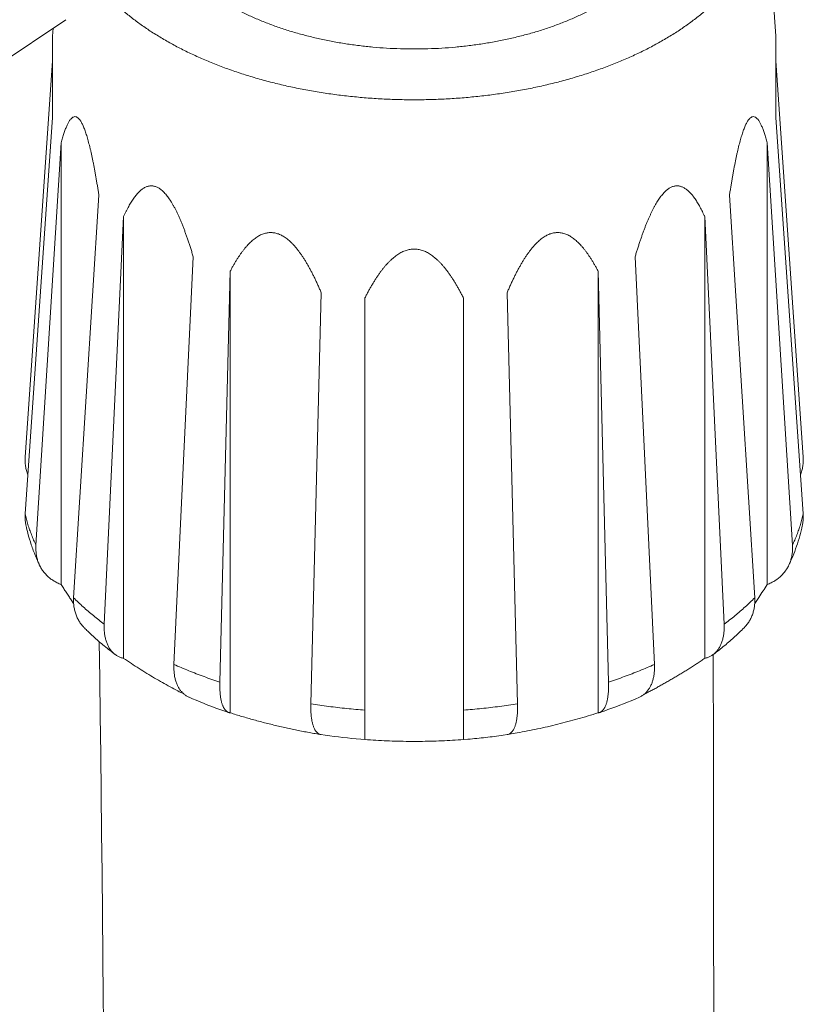
# Model space of a CAD drawing. Extents: x 0 to 217, y 0 to 280.
# Drawn here: x 110 to 112, y 114 to 118 of the extents above; entities that cross this region are included whole.
import ezdxf

# ---------------------------------------------------------------- set-up
doc = ezdxf.new("R2010")
doc.units = 0
doc.header["$LTSCALE"] = 10
doc.header["$MEASUREMENT"] = 0
doc.layers.add('CADdetails-1-FINE', color=1, linetype='CONTINUOUS')
doc.layers.add('CADdetails-11-VERYFINE', color=11, linetype='CONTINUOUS')

msp = doc.modelspace()

# ---------------------------------------------------------------- linework, layer by layer
at = {"layer": 'CADdetails-1-FINE', "linetype": 'Continuous', "lineweight": 0}
for points in [[(110.1544, 115.6042), (110.1889, 113.1431), (110.1889, 109.1357), (110.2521, 104.4409)], [(112.0528, 104.4817), (112.1129, 108.3739), (112.0972, 115.5637), (112.0972, 115.5637)]]:
    msp.add_open_spline(points, degree=3, dxfattribs=at)
at = {"layer": 'CADdetails-11-VERYFINE', "linetype": 'Continuous', "lineweight": 0}
for p, q in [((112.2954, 117.5207), (112.2634, 117.9876)), ((109.6599, 117.3117), (110.0483, 117.5728)), ((110.0064, 117.5207), (110.0082, 117.5458)), ((110.0064, 117.2631), (110.0064, 117.5207)), ((112.2954, 117.5207), (112.2954, 117.2631)), ((110.0064, 117.443), (109.92, 116.1886)), ((112.3818, 116.1886), (112.2954, 117.443)), ((109.92, 116.0086), (110.0064, 117.2631)), ((112.2954, 117.2631), (112.3818, 116.0086)), ((110.0339, 117.1833), (109.954, 115.9098)), ((110.0339, 115.7854), (110.0339, 117.1833)), ((112.2679, 115.7854), (112.2679, 117.1833)), ((112.3478, 115.9098), (112.2679, 117.1833)), ((110.0733, 115.7435), (110.1532, 117.017)), ((112.1486, 117.017), (112.2285, 115.7435)), ((110.2314, 116.9495), (110.1703, 115.6597)), ((110.2314, 115.5515), (110.2314, 116.9495)), ((112.1315, 115.6597), (112.0704, 116.9495)), ((112.0704, 115.5515), (112.0704, 116.9495)), ((110.3907, 115.5324), (110.4519, 116.8222)), ((111.8499, 116.8222), (111.9111, 115.5324)), ((110.5689, 116.777), (110.5358, 115.4764)), ((110.5689, 115.3791), (110.5689, 116.777)), ((111.766, 115.4764), (111.7329, 116.777)), ((111.7329, 115.3791), (111.7329, 116.777)), ((110.8239, 115.4076), (110.857, 116.7082)), ((111.4449, 116.7082), (111.478, 115.4076)), ((110.995, 116.6923), (110.995, 115.2943)), ((111.3068, 115.2943), (111.3068, 116.6923)), ((109.9285, 116.1317), (109.9282, 116.1324)), ((112.3735, 116.1321), (112.3734, 116.1317)), ((109.9224, 115.9727), (109.9228, 115.9708)), ((112.3773, 115.9633), (112.379, 115.9708)), ((112.379, 115.9708), (112.3795, 115.9729)), ((110.0734, 115.7254), (110.0658, 115.7364)), ((112.2415, 115.7446), (112.2285, 115.7254)), ((110.4379, 115.4288), (110.4384, 115.4286)), ((111.8634, 115.4286), (111.864, 115.4289)), ((111.4327, 115.3083), (111.4464, 115.3104)), ((111.4769, 115.3156), (111.4449, 115.3102)), ((111.4464, 115.3104), (111.4475, 115.3106)), ((111.3068, 115.2943), (111.321, 115.2955))]:
    msp.add_line(p, q, dxfattribs=at)
for points in [[(110.0824, 117.2649), (110.0799, 117.2657), (110.0774, 117.2659), (110.0749, 117.2656), (110.0724, 117.2648)], [(112.2294, 117.2648), (112.2269, 117.2656), (112.2244, 117.2659), (112.2219, 117.2657), (112.2194, 117.2649)]]:
    msp.add_lwpolyline(points, dxfattribs=at)
for points in [[(110.4384, 115.4286, 0), (110.4491, 115.4239, 0), (110.4614, 115.4188, 0), (110.4737, 115.4137, 0), (110.486, 115.4087, 0), (110.4984, 115.4038, 0), (110.5109, 115.399, 0), (110.5233, 115.3944, 0), (110.5359, 115.3899, 0), (110.5484, 115.3854, 0), (110.5641, 115.38, 0)], [(111.7377, 115.38, 0), (111.7516, 115.3848, 0), (111.764, 115.3892, 0), (111.7764, 115.3937, 0), (111.7888, 115.3982, 0), (111.8011, 115.4029, 0), (111.8133, 115.4077, 0), (111.8255, 115.4126, 0), (111.8377, 115.4176, 0), (111.8499, 115.4227, 0), (111.8634, 115.4286, 0)], [(110.8554, 115.3104, 0), (110.8697, 115.3083, 0), (110.8836, 115.3063, 0), (110.8976, 115.3045, 0), (110.9116, 115.3027, 0), (110.9256, 115.301, 0), (110.9396, 115.2995, 0), (110.9536, 115.2981, 0), (110.9676, 115.2967, 0), (110.9816, 115.2954, 0), (110.995, 115.2943, 0)]]:
    msp.add_polyline3d(points, dxfattribs=at)
for points, knots in [([(112.2637, 117.9841), (112.264, 117.9744), (112.2647, 117.9549), (112.2628, 117.9255), (112.2588, 117.8963), (112.2525, 117.8672), (112.2438, 117.8383), (112.2329, 117.8097), (112.2197, 117.7814), (112.2044, 117.7535), (112.1868, 117.726), (112.1671, 117.699), (112.1453, 117.6725), (112.1214, 117.6467), (112.0955, 117.6215), (112.0677, 117.5971), (112.038, 117.5734), (112.0065, 117.5505), (111.9732, 117.5284), (111.95, 117.5146), (111.9382, 117.5077)], [0.007806, 0.007806, 0.007806, 0.007806, 0.074529, 0.141463, 0.208599, 0.27635, 0.345104, 0.414821, 0.485872, 0.558587, 0.632839, 0.708941, 0.78716, 0.867272, 0.949526, 1.034133, 1.120773, 1.209459, 1.300541, 1.394183, 1.394183, 1.394183, 1.394183]), ([(110.5604, 117.6213), (110.571, 117.6154), (110.5924, 117.6034), (110.6257, 117.5872), (110.6603, 117.5718), (110.6963, 117.5576), (110.7335, 117.5444), (110.7719, 117.5323), (110.8114, 117.5215), (110.8518, 117.5119), (110.893, 117.5034), (110.9349, 117.4963), (110.9774, 117.4904), (111.0203, 117.4858), (111.0637, 117.4825), (111.1072, 117.4805), (111.1509, 117.4799), (111.1946, 117.4805), (111.2382, 117.4825), (111.2815, 117.4858), (111.3244, 117.4904), (111.3669, 117.4963), (111.4088, 117.5034), (111.45, 117.5119), (111.4904, 117.5215), (111.5299, 117.5323), (111.5683, 117.5444), (111.6055, 117.5576), (111.6416, 117.5718), (111.6763, 117.5872), (111.7095, 117.6036), (111.7412, 117.6209), (111.7713, 117.6392), (111.7998, 117.6584), (111.8264, 117.6784), (111.8512, 117.6992), (111.8741, 117.7207), (111.895, 117.7429), (111.9138, 117.7657), (111.9306, 117.789), (111.9453, 117.8128), (111.9577, 117.8371), (111.968, 117.8617), (111.976, 117.8866), (111.9817, 117.9117), (111.9853, 117.9369), (111.9857, 117.9538), (111.986, 117.9622)], [0, 0, 0, 0, 0.082883, 0.167365, 0.253587, 0.34194, 0.432308, 0.524072, 0.617361, 0.712272, 0.808139, 0.905068, 1.003152, 1.101683, 1.20076, 1.300469, 1.400089, 1.499707, 1.599419, 1.698496, 1.797027, 1.895108, 1.992038, 2.087905, 2.182816, 2.276105, 2.367869, 2.458235, 2.546588, 2.633042, 2.717754, 2.800176, 2.880454, 2.958778, 3.034696, 3.108398, 3.180123, 3.249531, 3.316875, 3.382468, 3.44609, 3.508078, 3.568825, 3.628237, 3.686735, 3.744773, 3.802336, 3.802336, 3.802336, 3.802336]), ([(110.153, 117.6775), (110.158, 117.6716), (110.1708, 117.6567), (110.1931, 117.6341), (110.2199, 117.6092), (110.2487, 117.5851), (110.2794, 117.5618), (110.3118, 117.5393), (110.346, 117.5177), (110.3819, 117.497), (110.4193, 117.4773), (110.4583, 117.4586), (110.4987, 117.441), (110.5404, 117.4244), (110.5834, 117.4089), (110.6276, 117.3946), (110.6729, 117.3814), (110.7191, 117.3695), (110.7663, 117.3587), (110.8142, 117.3492), (110.8628, 117.341), (110.9121, 117.3341), (110.9618, 117.3285), (111.0119, 117.3242), (111.0623, 117.3212), (111.1129, 117.3195), (111.1636, 117.3192), (111.2142, 117.3202), (111.2647, 117.3225), (111.315, 117.3262), (111.3649, 117.3312), (111.4144, 117.3374), (111.4634, 117.345), (111.5117, 117.3538), (111.5592, 117.3639), (111.6059, 117.3753), (111.6517, 117.3878), (111.6964, 117.4016), (111.74, 117.4165), (111.7824, 117.4325), (111.8235, 117.4496), (111.8631, 117.4678), (111.9014, 117.487), (111.926, 117.5008), (111.9382, 117.5077)], [0, 0, 0, 0, 0.05287, 0.134214, 0.217545, 0.303088, 0.391027, 0.480997, 0.573185, 0.667732, 0.764199, 0.862737, 0.963459, 1.065864, 1.170077, 1.276199, 1.383671, 1.492604, 1.603082, 1.714516, 1.827, 1.940612, 2.054732, 2.169451, 2.284843, 2.400275, 2.515827, 2.631577, 2.74689, 2.861844, 2.97652, 3.09029, 3.203235, 3.315443, 3.426308, 3.53591, 3.644354, 3.751059, 3.856125, 3.959661, 4.06114, 4.160466, 4.257976, 4.353804, 4.353804, 4.353804, 4.353804]), ([(110.0724, 117.2648), (110.0716, 117.2643), (110.0699, 117.2634), (110.0675, 117.2615), (110.0651, 117.2592), (110.0627, 117.2564), (110.0604, 117.2532), (110.0581, 117.2495), (110.0558, 117.2454), (110.0536, 117.241), (110.0513, 117.2361), (110.0491, 117.2308), (110.0469, 117.2252), (110.0447, 117.2191), (110.0425, 117.2127), (110.0404, 117.2059), (110.0382, 117.1987), (110.036, 117.1912), (110.0346, 117.186), (110.0339, 117.1833)], [0.6201336, 0.6201336, 0.6201336, 0.6201336, 0.6265335, 0.6334745, 0.64106, 0.6493928, 0.6584604, 0.6682913, 0.6789318, 0.6903559, 0.7025708, 0.7156016, 0.7294369, 0.7440796, 0.7595419, 0.7758315, 0.7929522, 0.8109109, 0.8297078, 0.8297078, 0.8297078, 0.8297078]), ([(110.1532, 117.017), (110.1525, 117.0217), (110.1511, 117.0309), (110.1489, 117.0445), (110.1467, 117.0578), (110.1446, 117.0706), (110.1424, 117.0832), (110.1402, 117.0953), (110.138, 117.1071), (110.1357, 117.1186), (110.1335, 117.1297), (110.1312, 117.1405), (110.129, 117.1509), (110.1267, 117.161), (110.1243, 117.1707), (110.122, 117.18), (110.1196, 117.189), (110.1172, 117.1976), (110.1147, 117.2058), (110.1123, 117.2135), (110.1098, 117.2208), (110.1073, 117.2275), (110.1048, 117.2338), (110.1023, 117.2394), (110.0998, 117.2445), (110.0973, 117.249), (110.0949, 117.253), (110.0925, 117.2564), (110.09, 117.2593), (110.0876, 117.2616), (110.0851, 117.2636), (110.0833, 117.2645), (110.0824, 117.2649)], [0, 0, 0, 0, 0.0322689, 0.0637147, 0.09434, 0.1241332, 0.1531078, 0.1812971, 0.2087071, 0.2353358, 0.2611935, 0.2862952, 0.3106315, 0.3341843, 0.356977, 0.3789943, 0.4001602, 0.4205138, 0.4400272, 0.4585396, 0.4760811, 0.4926352, 0.5079762, 0.5220345, 0.5349127, 0.5466349, 0.5571838, 0.5666434, 0.5752184, 0.5830523, 0.5901673, 0.5966354, 0.5966354, 0.5966354, 0.5966354]), ([(112.2194, 117.2649), (112.2185, 117.2645), (112.2167, 117.2636), (112.2143, 117.2617), (112.2118, 117.2593), (112.2093, 117.2564), (112.2069, 117.253), (112.2045, 117.249), (112.202, 117.2445), (112.1995, 117.2394), (112.197, 117.2338), (112.1945, 117.2275), (112.192, 117.2208), (112.1895, 117.2135), (112.1871, 117.2058), (112.1846, 117.1976), (112.1822, 117.189), (112.1798, 117.18), (112.1775, 117.1707), (112.1752, 117.161), (112.1728, 117.1509), (112.1706, 117.1405), (112.1683, 117.1297), (112.1661, 117.1186), (112.1639, 117.1071), (112.1616, 117.0953), (112.1594, 117.0832), (112.1573, 117.0706), (112.1551, 117.0578), (112.1529, 117.0445), (112.1507, 117.0309), (112.1493, 117.0217), (112.1486, 117.017)], [0.2330731, 0.2330731, 0.2330731, 0.2330731, 0.2395389, 0.2466504, 0.254486, 0.2630592, 0.2725187, 0.2830689, 0.2947899, 0.3076681, 0.3217264, 0.3370674, 0.3536248, 0.3711639, 0.3896755, 0.4091896, 0.4295426, 0.4507091, 0.4727258, 0.4955185, 0.5190719, 0.5434076, 0.5685098, 0.5943695, 0.6209958, 0.6484057, 0.676595, 0.7055697, 0.7353653, 0.7659911, 0.7974368, 0.8297054, 0.8297054, 0.8297054, 0.8297054]), ([(112.2679, 117.1833), (112.2672, 117.186), (112.2658, 117.1912), (112.2636, 117.1987), (112.2615, 117.2059), (112.2593, 117.2127), (112.2571, 117.2191), (112.2549, 117.2252), (112.2527, 117.2308), (112.2505, 117.2361), (112.2482, 117.241), (112.246, 117.2454), (112.2437, 117.2495), (112.2414, 117.2532), (112.2391, 117.2564), (112.2368, 117.2592), (112.2344, 117.2615), (112.2319, 117.2634), (112.2302, 117.2643), (112.2294, 117.2648)], [0, 0, 0, 0, 0.0187994, 0.0367563, 0.0538795, 0.070169, 0.0856313, 0.1002708, 0.1141061, 0.1271369, 0.1393508, 0.150776, 0.1614165, 0.1712474, 0.180315, 0.1886497, 0.1962352, 0.2031747, 0.2095746, 0.2095746, 0.2095746, 0.2095746]), ([(110.4519, 116.8222), (110.4505, 116.8266), (110.4479, 116.8354), (110.4439, 116.8483), (110.4399, 116.8608), (110.4359, 116.873), (110.4318, 116.8848), (110.4278, 116.8962), (110.4237, 116.9073), (110.4196, 116.918), (110.4154, 116.9284), (110.4113, 116.9384), (110.4071, 116.9481), (110.4028, 116.9574), (110.3985, 116.9664), (110.3942, 116.975), (110.3898, 116.9832), (110.3853, 116.991), (110.3808, 116.9984), (110.3762, 117.0053), (110.3716, 117.0117), (110.367, 117.0177), (110.3623, 117.0231), (110.3577, 117.028), (110.3531, 117.0322), (110.3485, 117.0359), (110.344, 117.0391), (110.3395, 117.0417), (110.335, 117.0438), (110.3304, 117.0454), (110.3258, 117.0465), (110.3211, 117.047), (110.3165, 117.0469), (110.3118, 117.0463), (110.3071, 117.0452), (110.3025, 117.0436), (110.298, 117.0414), (110.2935, 117.0387), (110.2891, 117.0356), (110.2848, 117.032), (110.2805, 117.028), (110.2762, 117.0236), (110.272, 117.0188), (110.2678, 117.0136), (110.2637, 117.008), (110.2596, 117.002), (110.2555, 116.9956), (110.2514, 116.9889), (110.2474, 116.9817), (110.2434, 116.9742), (110.2394, 116.9663), (110.2353, 116.958), (110.2327, 116.9524), (110.2314, 116.9495)], [0, 0, 0, 0, 0.0316187, 0.0624423, 0.0924742, 0.1217058, 0.1501495, 0.1778449, 0.2048005, 0.2310129, 0.2565032, 0.2812879, 0.3053617, 0.328719, 0.3513822, 0.3733478, 0.3945595, 0.415061, 0.4348378, 0.4537545, 0.4718613, 0.4891629, 0.5054404, 0.5206617, 0.534955, 0.5483591, 0.5608709, 0.5726374, 0.5839359, 0.5949583, 0.6057322, 0.6163369, 0.6269444, 0.637674, 0.6485235, 0.6595992, 0.6710474, 0.6828849, 0.6951738, 0.7080072, 0.7213855, 0.7353444, 0.7499357, 0.7651623, 0.7810447, 0.7976118, 0.8148768, 0.8328465, 0.8515428, 0.8709909, 0.8912007, 0.9121795, 0.933934, 0.933934, 0.933934, 0.933934]), ([(111.9602, 117.0404), (111.9616, 117.0412), (111.9643, 117.0427), (111.9686, 117.0445), (111.973, 117.0458), (111.9774, 117.0466), (111.9818, 117.047), (111.9862, 117.0469), (111.9906, 117.0462), (111.995, 117.0451), (111.9994, 117.0435), (112.0036, 117.0415), (112.0079, 117.039), (112.012, 117.0361), (112.0162, 117.0328), (112.0202, 117.0291), (112.0243, 117.0251), (112.0283, 117.0207), (112.0322, 117.0159), (112.0361, 117.0108), (112.04, 117.0053), (112.0439, 116.9995), (112.0477, 116.9933), (112.0515, 116.9869), (112.0553, 116.98), (112.0591, 116.9729), (112.0629, 116.9654), (112.0667, 116.9576), (112.0691, 116.9522), (112.0704, 116.9495)], [0, 0, 0, 0, 0.0109315, 0.0214909, 0.0317808, 0.0419512, 0.052071, 0.0621287, 0.0722333, 0.0825251, 0.0930215, 0.1038002, 0.1149684, 0.126533, 0.1385402, 0.1510571, 0.1640803, 0.1776352, 0.1917635, 0.2064669, 0.22176, 0.2376627, 0.2541908, 0.2713532, 0.2891603, 0.3076335, 0.3267842, 0.3466149, 0.3671355, 0.3671355, 0.3671355, 0.3671355]), ([(111.8499, 116.8222), (111.8512, 116.8264), (111.8537, 116.8346), (111.8574, 116.8468), (111.8612, 116.8587), (111.865, 116.8702), (111.8688, 116.8814), (111.8726, 116.8923), (111.8765, 116.9029), (111.8803, 116.9132), (111.8842, 116.9231), (111.8882, 116.9328), (111.8921, 116.9421), (111.8961, 116.9511), (111.9001, 116.9598), (111.9042, 116.9682), (111.9083, 116.9762), (111.9125, 116.9839), (111.9167, 116.9913), (111.9209, 116.9982), (111.9253, 117.0048), (111.9296, 117.0109), (111.934, 117.0167), (111.9384, 117.0219), (111.9428, 117.0266), (111.9472, 117.0309), (111.9515, 117.0346), (111.9558, 117.0378), (111.9587, 117.0396), (111.9602, 117.0404)], [0, 0, 0, 0, 0.0298164, 0.0589301, 0.0873383, 0.1150399, 0.1420437, 0.1683765, 0.1940526, 0.2190694, 0.2434434, 0.267187, 0.2902981, 0.3127775, 0.3346423, 0.355891, 0.3764819, 0.3964521, 0.4157914, 0.4344075, 0.4523401, 0.4695866, 0.4859911, 0.5015767, 0.5163819, 0.5302765, 0.5432477, 0.5554038, 0.5668152, 0.5668152, 0.5668152, 0.5668152]), ([(110.857, 116.7082), (110.8552, 116.7122), (110.8518, 116.7203), (110.8466, 116.7321), (110.8413, 116.7436), (110.8361, 116.7547), (110.8308, 116.7654), (110.8255, 116.7758), (110.8201, 116.7858), (110.8148, 116.7954), (110.8094, 116.8047), (110.8039, 116.8137), (110.7984, 116.8222), (110.7928, 116.8304), (110.7872, 116.8382), (110.7815, 116.8457), (110.7758, 116.8527), (110.7699, 116.8593), (110.7641, 116.8655), (110.7581, 116.8712), (110.752, 116.8765), (110.746, 116.8812), (110.7399, 116.8854), (110.7338, 116.889), (110.7278, 116.8921), (110.7219, 116.8946), (110.7159, 116.8965), (110.7101, 116.8979), (110.7041, 116.8988), (110.6982, 116.8992), (110.6921, 116.899), (110.6861, 116.8983), (110.68, 116.897), (110.6739, 116.8952), (110.6678, 116.8929), (110.6619, 116.89), (110.6559, 116.8866), (110.6501, 116.8828), (110.6443, 116.8785), (110.6387, 116.8738), (110.633, 116.8686), (110.6275, 116.8631), (110.622, 116.8572), (110.6165, 116.8508), (110.6111, 116.8441), (110.6057, 116.8371), (110.6004, 116.8296), (110.5951, 116.8218), (110.5898, 116.8136), (110.5846, 116.805), (110.5793, 116.796), (110.5741, 116.7867), (110.5707, 116.7803), (110.5689, 116.777)], [0, 0, 0, 0, 0.030299, 0.059838, 0.088619, 0.116639, 0.143909, 0.170473, 0.196341, 0.221518, 0.246027, 0.269889, 0.293103, 0.315674, 0.33764, 0.358995, 0.379706, 0.399832, 0.419369, 0.438213, 0.456436, 0.474055, 0.49088, 0.506903, 0.522265, 0.537012, 0.55114, 0.56483, 0.578396, 0.592033, 0.605754, 0.619617, 0.633778, 0.648297, 0.663076, 0.678168, 0.693692, 0.70961, 0.725957, 0.74281, 0.760168, 0.778052, 0.796503, 0.815539, 0.835173, 0.855434, 0.876346, 0.897918, 0.920169, 0.943129, 0.966822, 0.991245, 1.016408, 1.016408, 1.016408, 1.016408]), ([(111.7329, 116.777), (111.7312, 116.7803), (111.7278, 116.7867), (111.7225, 116.796), (111.7173, 116.805), (111.712, 116.8136), (111.7067, 116.8218), (111.7014, 116.8296), (111.6961, 116.8371), (111.6907, 116.8441), (111.6853, 116.8508), (111.6799, 116.8572), (111.6744, 116.8631), (111.6688, 116.8686), (111.6632, 116.8738), (111.6575, 116.8785), (111.6517, 116.8828), (111.6459, 116.8866), (111.64, 116.89), (111.634, 116.8929), (111.6279, 116.8952), (111.6218, 116.897), (111.6158, 116.8983), (111.6097, 116.899), (111.6037, 116.8992), (111.5977, 116.8988), (111.5918, 116.8979), (111.5859, 116.8965), (111.58, 116.8946), (111.574, 116.8921), (111.568, 116.889), (111.5619, 116.8854), (111.5559, 116.8812), (111.5498, 116.8765), (111.5437, 116.8712), (111.5378, 116.8655), (111.5319, 116.8593), (111.526, 116.8527), (111.5203, 116.8457), (111.5146, 116.8382), (111.509, 116.8304), (111.5034, 116.8222), (111.4979, 116.8137), (111.4925, 116.8047), (111.487, 116.7955), (111.4817, 116.7858), (111.4764, 116.7758), (111.471, 116.7654), (111.4658, 116.7547), (111.4605, 116.7436), (111.4553, 116.7321), (111.45, 116.7203), (111.4466, 116.7122), (111.4449, 116.7082)], [0, 0, 0, 0, 0.025162, 0.049585, 0.073277, 0.096237, 0.118487, 0.140059, 0.16097, 0.181231, 0.200865, 0.219902, 0.238355, 0.256235, 0.273593, 0.290446, 0.306793, 0.322713, 0.338236, 0.353328, 0.368107, 0.382626, 0.396787, 0.410648, 0.424368, 0.438006, 0.451571, 0.465259, 0.479389, 0.494136, 0.509497, 0.52552, 0.542345, 0.559964, 0.578191, 0.597033, 0.61657, 0.636696, 0.657407, 0.678763, 0.700728, 0.7233, 0.746515, 0.770374, 0.794884, 0.820059, 0.845929, 0.872495, 0.899767, 0.927786, 0.956567, 0.986105, 1.016404, 1.016404, 1.016404, 1.016404]), ([(111.3068, 116.6923), (111.3049, 116.696), (111.3012, 116.7032), (111.2955, 116.7138), (111.2899, 116.724), (111.2842, 116.7338), (111.2785, 116.7433), (111.2727, 116.7524), (111.2669, 116.7611), (111.2611, 116.7695), (111.2553, 116.7775), (111.2494, 116.7851), (111.2434, 116.7924), (111.2374, 116.7992), (111.2313, 116.8057), (111.2252, 116.8118), (111.2189, 116.8174), (111.2126, 116.8227), (111.2062, 116.8275), (111.1997, 116.8318), (111.1932, 116.8355), (111.1866, 116.8388), (111.18, 116.8416), (111.1735, 116.8437), (111.167, 116.8453), (111.1605, 116.8464), (111.1541, 116.8469), (111.1477, 116.8469), (111.1413, 116.8464), (111.1349, 116.8453), (111.1283, 116.8437), (111.1218, 116.8416), (111.1152, 116.8388), (111.1086, 116.8355), (111.1021, 116.8318), (111.0956, 116.8275), (111.0892, 116.8227), (111.0829, 116.8174), (111.0767, 116.8118), (111.0705, 116.8057), (111.0644, 116.7992), (111.0584, 116.7924), (111.0525, 116.7851), (111.0465, 116.7775), (111.0407, 116.7695), (111.0349, 116.7611), (111.0291, 116.7524), (111.0234, 116.7433), (111.0177, 116.7338), (111.012, 116.724), (111.0063, 116.7138), (111.0006, 116.7032), (110.9969, 116.696), (110.995, 116.6923)], [0, 0, 0, 0, 0.028139, 0.055539, 0.082209, 0.108143, 0.133364, 0.157904, 0.181784, 0.205006, 0.2276, 0.249591, 0.270984, 0.291794, 0.312061, 0.331791, 0.350971, 0.369667, 0.387892, 0.40557, 0.422805, 0.43962, 0.455862, 0.47155, 0.486835, 0.501764, 0.516339, 0.530749, 0.545326, 0.560255, 0.575543, 0.591231, 0.60747, 0.624288, 0.641522, 0.659201, 0.677425, 0.696122, 0.715301, 0.735033, 0.755298, 0.776107, 0.797501, 0.819492, 0.842087, 0.865311, 0.88919, 0.913731, 0.938951, 0.964886, 0.991556, 1.018956, 1.047097, 1.047097, 1.047097, 1.047097]), ([(109.9282, 116.1324), (109.9274, 116.1347), (109.9258, 116.1391), (109.9239, 116.1459), (109.9223, 116.1528), (109.921, 116.1598), (109.9202, 116.1669), (109.9197, 116.1741), (109.9196, 116.1813), (109.9198, 116.1861), (109.92, 116.1886)], [0.0017395, 0.0017395, 0.0017395, 0.0017395, 0.0179168, 0.0340543, 0.0501868, 0.0663653, 0.0826023, 0.0989345, 0.1154205, 0.1321031, 0.1321031, 0.1321031, 0.1321031]), ([(112.3818, 116.1886), (112.382, 116.1861), (112.3822, 116.1813), (112.3821, 116.174), (112.3816, 116.1668), (112.3807, 116.1597), (112.3795, 116.1527), (112.3779, 116.1457), (112.3759, 116.1388), (112.3743, 116.1344), (112.3735, 116.1321)], [0, 0, 0, 0, 0.0167411, 0.0332957, 0.0497126, 0.0660542, 0.0823547, 0.0986051, 0.1148626, 0.1311584, 0.1311584, 0.1311584, 0.1311584]), ([(109.92, 116.0086), (109.9198, 116.0061), (109.9196, 116.0013), (109.9197, 115.994), (109.9202, 115.9868), (109.921, 115.9797), (109.9219, 115.975), (109.9224, 115.9727)], [0, 0, 0, 0, 0.01674117, 0.03329837, 0.04971283, 0.06605413, 0.08235471, 0.08235471, 0.08235471, 0.08235471]), ([(109.934, 115.9588), (109.9322, 115.9643), (109.9285, 115.9753), (109.9238, 115.9919), (109.9213, 116.003), (109.92, 116.0086)], [0, 0, 0, 0, 0.0396139, 0.0789295, 0.1179882, 0.1179882, 0.1179882, 0.1179882]), ([(112.3818, 116.0086), (112.3806, 116.003), (112.378, 115.9919), (112.3748, 115.9809), (112.3732, 115.9754)], [0, 0, 0, 0, 0.03905684, 0.07837421, 0.07837421, 0.07837421, 0.07837421]), ([(112.3795, 115.9729), (112.3799, 115.9752), (112.3808, 115.9798), (112.3816, 115.9869), (112.3821, 115.9941), (112.3822, 116.0013), (112.382, 116.0062), (112.3818, 116.0086)], [0.00486364, 0.00486364, 0.00486364, 0.00486364, 0.02104164, 0.03727901, 0.05361356, 0.07009703, 0.08678217, 0.08678217, 0.08678217, 0.08678217]), ([(109.9228, 115.9708), (109.9246, 115.9629), (109.9292, 115.9429), (109.9355, 115.9232), (109.9393, 115.9113)], [0, 0, 0, 0, 0.0553212, 0.1407871, 0.1407871, 0.1407871, 0.1407871]), ([(109.954, 115.9098), (109.9515, 115.9152), (109.9466, 115.9259), (109.9399, 115.9423), (109.9359, 115.9533), (109.934, 115.9588)], [0, 0, 0, 0, 0.0407091, 0.0810188, 0.1209641, 0.1209641, 0.1209641, 0.1209641]), ([(112.3364, 115.8464), (112.3394, 115.853), (112.3472, 115.87), (112.3582, 115.8981), (112.3691, 115.9305), (112.3746, 115.9524), (112.3773, 115.9633)], [0, 0, 0, 0, 0.0492371, 0.1283055, 0.2061933, 0.282957, 0.282957, 0.282957, 0.282957]), ([(112.3732, 115.9754), (112.3714, 115.9698), (112.368, 115.9587), (112.3619, 115.9423), (112.3552, 115.9259), (112.3503, 115.9152), (112.3478, 115.9098)], [0, 0, 0, 0, 0.0396139, 0.0795593, 0.1198689, 0.160577, 0.160577, 0.160577, 0.160577]), ([(109.9393, 115.9113), (109.9435, 115.8993), (109.9513, 115.8773), (109.961, 115.8561), (109.9654, 115.8464)], [0, 0, 0, 0, 0.0871504, 0.1596765, 0.1596765, 0.1596765, 0.1596765]), ([(109.9654, 115.8464), (109.9649, 115.8474), (109.9636, 115.8504), (109.9615, 115.8554), (109.9594, 115.8616), (109.9576, 115.868), (109.9561, 115.8746), (109.955, 115.8813), (109.9542, 115.8882), (109.9538, 115.8952), (109.9537, 115.9024), (109.9539, 115.9073), (109.954, 115.9098)], [0, 0, 0, 0, 0.0075128, 0.0223086, 0.0372617, 0.0523631, 0.0676521, 0.0831805, 0.0989714, 0.1150627, 0.1315002, 0.1483257, 0.1483257, 0.1483257, 0.1483257]), ([(112.3478, 115.9098), (112.3479, 115.9073), (112.3481, 115.9024), (112.348, 115.8952), (112.3476, 115.8881), (112.3468, 115.8812), (112.3456, 115.8744), (112.3441, 115.8678), (112.3423, 115.8614), (112.3402, 115.8551), (112.3385, 115.8511), (112.3376, 115.8491)], [0, 0, 0, 0, 0.016884, 0.0333901, 0.0495584, 0.0654484, 0.0810879, 0.0964842, 0.1116926, 0.1267441, 0.1416255, 0.1416255, 0.1416255, 0.1416255]), ([(110.0339, 115.7854), (110.0318, 115.7862), (110.0276, 115.7878), (110.0215, 115.7906), (110.0155, 115.7937), (110.0098, 115.797), (110.0043, 115.8006), (109.9991, 115.8044), (109.9941, 115.8085), (109.9893, 115.8129), (109.9849, 115.8174), (109.9807, 115.8222), (109.9767, 115.8273), (109.9731, 115.8325), (109.9698, 115.8379), (109.9672, 115.8426), (109.9658, 115.8455), (109.9654, 115.8464)], [0, 0, 0, 0, 0.0155476, 0.0308851, 0.0460498, 0.0611082, 0.0760737, 0.0909, 0.1056327, 0.1203136, 0.1349038, 0.1494425, 0.1639803, 0.1784999, 0.1930443, 0.2076632, 0.214838, 0.214838, 0.214838, 0.214838]), ([(112.3364, 115.8464), (112.3359, 115.8454), (112.3345, 115.8424), (112.3319, 115.8376), (112.3285, 115.8322), (112.3248, 115.827), (112.3209, 115.822), (112.3167, 115.8172), (112.3122, 115.8127), (112.3075, 115.8084), (112.3025, 115.8043), (112.2973, 115.8005), (112.2919, 115.7969), (112.2862, 115.7936), (112.2803, 115.7906), (112.2742, 115.7878), (112.27, 115.7862), (112.2679, 115.7854)], [0, 0, 0, 0, 0.0080244, 0.0226881, 0.0372541, 0.0517572, 0.0662544, 0.0807325, 0.0952379, 0.1098163, 0.1244422, 0.1391596, 0.1540111, 0.1689695, 0.1840534, 0.1993251, 0.2148156, 0.2148156, 0.2148156, 0.2148156]), ([(110.0658, 115.7364), (110.0631, 115.7404), (110.0577, 115.7484), (110.0498, 115.7606), (110.0418, 115.7729), (110.0365, 115.7812), (110.0339, 115.7854)], [0, 0, 0, 0, 0.0329087, 0.0660708, 0.0995195, 0.1332566, 0.1332566, 0.1332566, 0.1332566]), ([(112.2679, 115.7854), (112.2635, 115.7785), (112.2548, 115.7648), (112.2459, 115.7513), (112.2415, 115.7446)], [0, 0, 0, 0, 0.0558882, 0.1107751, 0.1107751, 0.1107751, 0.1107751]), ([(110.0733, 115.7435), (110.0732, 115.741), (110.073, 115.7361), (110.0731, 115.7289), (110.0735, 115.7218), (110.0743, 115.7149), (110.0755, 115.7081), (110.077, 115.7015), (110.0788, 115.6951), (110.0809, 115.6889), (110.0834, 115.6828), (110.0862, 115.677), (110.0893, 115.6713), (110.0926, 115.6659), (110.0963, 115.6607), (110.1002, 115.6557), (110.1039, 115.6515), (110.1063, 115.649), (110.1072, 115.6481)], [0, 0, 0, 0, 0.016884, 0.0333902, 0.0495609, 0.0654482, 0.0810877, 0.0964864, 0.1116924, 0.1267463, 0.1416253, 0.1563729, 0.1710356, 0.1856002, 0.2001054, 0.2146006, 0.2290787, 0.2380497, 0.2380497, 0.2380497, 0.2380497]), ([(110.1703, 115.6597), (110.1644, 115.6641), (110.1527, 115.6729), (110.1357, 115.6866), (110.1193, 115.7005), (110.1034, 115.7146), (110.088, 115.7288), (110.0782, 115.7386), (110.0733, 115.7435)], [0, 0, 0, 0, 0.0504045, 0.1001491, 0.1492376, 0.1976731, 0.2454583, 0.2926043, 0.2926043, 0.2926043, 0.2926043]), ([(112.2285, 115.7435), (112.2236, 115.7386), (112.2138, 115.7288), (112.1984, 115.7146), (112.1826, 115.7005), (112.1661, 115.6866), (112.1491, 115.673), (112.1374, 115.6641), (112.1315, 115.6597)], [0, 0, 0, 0, 0.0471442, 0.0949311, 0.1433666, 0.1924551, 0.2421978, 0.2926022, 0.2926022, 0.2926022, 0.2926022]), ([(112.1946, 115.6481), (112.1956, 115.6491), (112.1981, 115.6517), (112.2019, 115.656), (112.2058, 115.661), (112.2094, 115.6662), (112.2128, 115.6717), (112.2158, 115.6773), (112.2185, 115.6831), (112.221, 115.6892), (112.2231, 115.6954), (112.2249, 115.7017), (112.2264, 115.7083), (112.2275, 115.715), (112.2283, 115.7219), (112.2287, 115.729), (112.2288, 115.7362), (112.2286, 115.741), (112.2285, 115.7435)], [0, 0, 0, 0, 0.0098227, 0.0243615, 0.0388992, 0.0534203, 0.0679656, 0.0825844, 0.0972682, 0.112065, 0.1270173, 0.1421194, 0.1574109, 0.1729393, 0.1887302, 0.2048188, 0.2212563, 0.2380817, 0.2380817, 0.2380817, 0.2380817]), ([(110.1072, 115.6481), (110.1109, 115.6444), (110.1255, 115.63), (110.1523, 115.6055), (110.1815, 115.5814), (110.1993, 115.5677), (110.2046, 115.5637)], [0, 0, 0, 0, 0.0355953, 0.140748, 0.2485104, 0.2944043, 0.2944043, 0.2944043, 0.2944043]), ([(110.2046, 115.5637), (110.2034, 115.5646), (110.2009, 115.5666), (110.1973, 115.57), (110.1939, 115.5737), (110.1906, 115.5776), (110.1876, 115.5819), (110.1849, 115.5864), (110.1823, 115.5911), (110.18, 115.5961), (110.1779, 115.6014), (110.176, 115.607), (110.1744, 115.6127), (110.173, 115.6187), (110.1719, 115.625), (110.171, 115.6315), (110.1704, 115.6382), (110.1701, 115.6452), (110.17, 115.6523), (110.1702, 115.6572), (110.1703, 115.6597)], [0, 0, 0, 0, 0.0107605, 0.0220847, 0.033523, 0.04513, 0.0569576, 0.0690068, 0.0813198, 0.0939462, 0.106886, 0.1201769, 0.1338534, 0.1479149, 0.1623834, 0.1772972, 0.1926809, 0.2085564, 0.2249528, 0.2418957, 0.2418957, 0.2418957, 0.2418957]), ([(112.1315, 115.6597), (112.1316, 115.6572), (112.1318, 115.6523), (112.1317, 115.6451), (112.1314, 115.6381), (112.1308, 115.6314), (112.1299, 115.6248), (112.1287, 115.6185), (112.1274, 115.6125), (112.1257, 115.6067), (112.1238, 115.6011), (112.1217, 115.5958), (112.1194, 115.5908), (112.1168, 115.5861), (112.114, 115.5816), (112.111, 115.5774), (112.1078, 115.5735), (112.1043, 115.5698), (112.1008, 115.5665), (112.0984, 115.5646), (112.0972, 115.5637)], [0, 0, 0, 0, 0.0170014, 0.0334639, 0.0494162, 0.06489, 0.0799086, 0.0944709, 0.1086194, 0.1223781, 0.1357295, 0.1487102, 0.1613581, 0.1736748, 0.1856964, 0.1974735, 0.2090183, 0.2203836, 0.2316193, 0.2419176, 0.2419176, 0.2419176, 0.2419176]), ([(112.0972, 115.5637), (112.1094, 115.5731), (112.1328, 115.5913), (112.1653, 115.6196), (112.185, 115.6388), (112.1946, 115.6481)], [0, 0, 0, 0, 0.1058681, 0.2028845, 0.2943873, 0.2943873, 0.2943873, 0.2943873]), ([(110.2314, 115.5515), (110.2298, 115.5519), (110.2266, 115.5527), (110.2219, 115.5542), (110.2174, 115.5561), (110.213, 115.5582), (110.2087, 115.5607), (110.206, 115.5627), (110.2046, 115.5637)], [0, 0, 0, 0, 0.01140976, 0.02265971, 0.03380422, 0.04492266, 0.05605135, 0.067628, 0.067628, 0.067628, 0.067628]), ([(110.4221, 115.4388), (110.4157, 115.442), (110.4011, 115.4494), (110.3784, 115.4615), (110.3539, 115.4751), (110.3294, 115.4893), (110.3049, 115.504), (110.2803, 115.5193), (110.2558, 115.5351), (110.2396, 115.546), (110.2314, 115.5515)], [0, 0, 0, 0, 0.0487255, 0.1119357, 0.1758577, 0.2404813, 0.3057512, 0.3716571, 0.4382466, 0.505534, 0.505534, 0.505534, 0.505534]), ([(112.0704, 115.5515), (112.0665, 115.5488), (112.0587, 115.5435), (112.0468, 115.5356), (112.0348, 115.5278), (112.0227, 115.5201), (112.0104, 115.5124), (111.9981, 115.5047), (111.9856, 115.4972), (111.9729, 115.4897), (111.9644, 115.4847), (111.9602, 115.4823)], [0, 0, 0, 0, 0.0323094, 0.0647875, 0.0974385, 0.1302641, 0.1632675, 0.1964417, 0.2297876, 0.2633109, 0.2970126, 0.2970126, 0.2970126, 0.2970126]), ([(112.0972, 115.5637), (112.0958, 115.5627), (112.093, 115.5607), (112.0887, 115.5582), (112.0844, 115.556), (112.0799, 115.5542), (112.0752, 115.5527), (112.072, 115.5519), (112.0704, 115.5515)], [0, 0, 0, 0, 0.01186676, 0.02290631, 0.03394982, 0.04503715, 0.05623732, 0.06760582, 0.06760582, 0.06760582, 0.06760582]), ([(110.3907, 115.5324), (110.3906, 115.5299), (110.3905, 115.5251), (110.3905, 115.5178), (110.3909, 115.5108), (110.3915, 115.5041), (110.3924, 115.4976), (110.3935, 115.4913), (110.3949, 115.4852), (110.3965, 115.4794), (110.3984, 115.4739), (110.4005, 115.4686), (110.4029, 115.4635), (110.4055, 115.4588), (110.4083, 115.4543), (110.4113, 115.4501), (110.4145, 115.4462), (110.4179, 115.4425), (110.4215, 115.4392), (110.4253, 115.4361), (110.4293, 115.4334), (110.4335, 115.4309), (110.4364, 115.4295), (110.4379, 115.4288)], [0, 0, 0, 0, 0.0169989, 0.0334639, 0.049416, 0.0648901, 0.0799062, 0.0944705, 0.1086172, 0.1223759, 0.1357296, 0.148708, 0.1613582, 0.1736727, 0.1856942, 0.1974734, 0.2090166, 0.2203818, 0.2316175, 0.2427317, 0.2537806, 0.2648237, 0.2758672, 0.2758672, 0.2758672, 0.2758672]), ([(110.5358, 115.4764), (110.5275, 115.4792), (110.5108, 115.4848), (110.486, 115.4937), (110.4616, 115.5029), (110.4376, 115.5124), (110.414, 115.5222), (110.3985, 115.529), (110.3907, 115.5324)], [0, 0, 0, 0, 0.060479, 0.1204559, 0.1799096, 0.2388216, 0.2971834, 0.3549748, 0.3549748, 0.3549748, 0.3549748]), ([(111.9111, 115.5324), (111.9034, 115.529), (111.8878, 115.5222), (111.8642, 115.5124), (111.8402, 115.5029), (111.8158, 115.4937), (111.7911, 115.4848), (111.7744, 115.4792), (111.766, 115.4764)], [0, 0, 0, 0, 0.0577938, 0.1161542, 0.1750671, 0.2345199, 0.2944944, 0.3549759, 0.3549759, 0.3549759, 0.3549759]), ([(111.864, 115.4289), (111.8655, 115.4296), (111.8684, 115.431), (111.8726, 115.4335), (111.8766, 115.4362), (111.8805, 115.4393), (111.8841, 115.4427), (111.8875, 115.4464), (111.8907, 115.4504), (111.8937, 115.4546), (111.8965, 115.4591), (111.8991, 115.4639), (111.9014, 115.4689), (111.9035, 115.4742), (111.9054, 115.4797), (111.907, 115.4855), (111.9083, 115.4915), (111.9095, 115.4977), (111.9103, 115.5042), (111.9109, 115.5109), (111.9113, 115.5179), (111.9113, 115.5251), (111.9112, 115.53), (111.9111, 115.5324)], [0.001485, 0.001485, 0.001485, 0.001485, 0.0126046, 0.0237332, 0.0348692, 0.0460704, 0.0573945, 0.0688329, 0.0804383, 0.0922674, 0.1043143, 0.1166297, 0.1292561, 0.1421958, 0.1554843, 0.1691632, 0.1832248, 0.1976933, 0.2126071, 0.2279882, 0.2438663, 0.2602627, 0.2772056, 0.2772056, 0.2772056, 0.2772056]), ([(110.5638, 115.3802), (110.5629, 115.3805), (110.5613, 115.3812), (110.5589, 115.3826), (110.5566, 115.3843), (110.5544, 115.3864), (110.5524, 115.3888), (110.5504, 115.3916), (110.5486, 115.3947), (110.5468, 115.3981), (110.5452, 115.4017), (110.5437, 115.4058), (110.5423, 115.4101), (110.5411, 115.4147), (110.5399, 115.4196), (110.5389, 115.4248), (110.5381, 115.4303), (110.5373, 115.436), (110.5367, 115.4421), (110.5362, 115.4484), (110.5359, 115.455), (110.5357, 115.4619), (110.5357, 115.4691), (110.5358, 115.474), (110.5358, 115.4764)], [0, 0, 0, 0, 0.0060767, 0.0123365, 0.0188651, 0.0257099, 0.0329471, 0.0406389, 0.0487979, 0.0574599, 0.0666674, 0.0764151, 0.0867242, 0.0976216, 0.1090934, 0.1211579, 0.1338294, 0.1470905, 0.1609447, 0.1754148, 0.1905083, 0.2062363, 0.2226068, 0.239624, 0.239624, 0.239624, 0.239624]), ([(111.766, 115.4764), (111.766, 115.474), (111.7661, 115.4691), (111.7661, 115.4618), (111.7659, 115.4549), (111.7656, 115.4483), (111.7651, 115.4419), (111.7645, 115.4358), (111.7637, 115.43), (111.7628, 115.4245), (111.7618, 115.4193), (111.7607, 115.4144), (111.7594, 115.4098), (111.758, 115.4055), (111.7565, 115.4015), (111.7549, 115.3978), (111.7532, 115.3945), (111.7513, 115.3915), (111.7494, 115.3887), (111.7473, 115.3863), (111.7451, 115.3843), (111.7429, 115.3826), (111.7405, 115.3811), (111.7389, 115.3805), (111.738, 115.3802)], [0, 0, 0, 0, 0.0170782, 0.0335148, 0.0493166, 0.0644969, 0.0790593, 0.0930014, 0.106336, 0.11907, 0.1311773, 0.1426703, 0.1535653, 0.1638572, 0.1735595, 0.1827051, 0.1913005, 0.1993856, 0.2069996, 0.2141663, 0.2209488, 0.2274183, 0.2336316, 0.2396726, 0.2396726, 0.2396726, 0.2396726]), ([(111.9602, 115.4823), (111.9559, 115.4798), (111.9475, 115.475), (111.9349, 115.4679), (111.9224, 115.461), (111.91, 115.4544), (111.8977, 115.4479), (111.8876, 115.4427), (111.8815, 115.4396), (111.8794, 115.4386)], [0, 0, 0, 0, 0.0335038, 0.0665282, 0.0990711, 0.1311405, 0.1627366, 0.1938448, 0.2094786, 0.2094786, 0.2094786, 0.2094786]), ([(110.8239, 115.4076), (110.8238, 115.4051), (110.8237, 115.4002), (110.8238, 115.393), (110.8239, 115.386), (110.8243, 115.3794), (110.8248, 115.373), (110.8254, 115.3669), (110.8261, 115.3611), (110.827, 115.3556), (110.828, 115.3504), (110.8292, 115.3455), (110.8304, 115.3409), (110.8318, 115.3366), (110.8333, 115.3326), (110.8349, 115.329), (110.8367, 115.3256), (110.8385, 115.3226), (110.8405, 115.3199), (110.8425, 115.3175), (110.8447, 115.3154), (110.8463, 115.3143), (110.847, 115.3137)], [0, 0, 0, 0, 0.0170782, 0.0335148, 0.0493166, 0.0644969, 0.0790593, 0.0930014, 0.106336, 0.11907, 0.1311773, 0.1426703, 0.1535653, 0.1638572, 0.1735595, 0.182704, 0.1913006, 0.1993857, 0.2069982, 0.2141666, 0.2209491, 0.2274166, 0.2274166, 0.2274166, 0.2274166]), ([(110.995, 115.3879), (110.9854, 115.3886), (110.9662, 115.3901), (110.9375, 115.3928), (110.9089, 115.3959), (110.8804, 115.3994), (110.8521, 115.4032), (110.8332, 115.4061), (110.8239, 115.4076)], [0, 0, 0, 0, 0.0659911, 0.1318315, 0.1974929, 0.262952, 0.328186, 0.3931744, 0.3931744, 0.3931744, 0.3931744]), ([(111.478, 115.4076), (111.4686, 115.4061), (111.4498, 115.4032), (111.4214, 115.3994), (111.393, 115.3959), (111.3643, 115.3928), (111.3356, 115.3901), (111.3164, 115.3886), (111.3068, 115.3879)], [0, 0, 0, 0, 0.0649883, 0.1302223, 0.1956815, 0.2613429, 0.3271809, 0.3931746, 0.3931746, 0.3931746, 0.3931746]), ([(111.4548, 115.3137), (111.4556, 115.3143), (111.4572, 115.3154), (111.4594, 115.3176), (111.4614, 115.32), (111.4634, 115.3227), (111.4652, 115.3258), (111.467, 115.3292), (111.4686, 115.3329), (111.4701, 115.3369), (111.4715, 115.3412), (111.4727, 115.3458), (111.4739, 115.3507), (111.4749, 115.3559), (111.4757, 115.3614), (111.4765, 115.3671), (111.4771, 115.3732), (111.4776, 115.3795), (111.4779, 115.3861), (111.4781, 115.393), (111.4781, 115.4002), (111.478, 115.4051), (111.478, 115.4076)], [0, 0, 0, 0, 0.0065286, 0.0133734, 0.0206106, 0.0283039, 0.0364615, 0.0451236, 0.0543311, 0.0640788, 0.0743879, 0.0852859, 0.0967571, 0.1088222, 0.1214937, 0.1347545, 0.1486089, 0.1630788, 0.1781723, 0.1939003, 0.2102708, 0.227288, 0.227288, 0.227288, 0.227288]), ([(110.5689, 115.3791), (110.568, 115.3792), (110.5664, 115.3793), (110.5648, 115.3798), (110.5641, 115.38)], [0, 0, 0, 0, 0.00604443, 0.011264, 0.011264, 0.011264, 0.011264]), ([(110.857, 115.3102), (110.8506, 115.3112), (110.8378, 115.3133), (110.8185, 115.3167), (110.7992, 115.3203), (110.7798, 115.3241), (110.7603, 115.3282), (110.7408, 115.3325), (110.7213, 115.337), (110.7018, 115.3417), (110.6824, 115.3465), (110.6631, 115.3515), (110.6439, 115.3567), (110.6249, 115.3621), (110.6061, 115.3676), (110.5874, 115.3732), (110.5751, 115.3771), (110.5689, 115.3791)], [0, 0, 0, 0, 0.0442454, 0.0887767, 0.1336009, 0.1787953, 0.2242915, 0.2698687, 0.3155188, 0.3612558, 0.4068809, 0.4523959, 0.497809, 0.542913, 0.5876422, 0.632075, 0.6762132, 0.6762132, 0.6762132, 0.6762132]), ([(111.7329, 115.3791), (111.7223, 115.3758), (111.7011, 115.3691), (111.6691, 115.3599), (111.6372, 115.3511), (111.6052, 115.3429), (111.5731, 115.3352), (111.5411, 115.3281), (111.509, 115.3215), (111.4876, 115.3176), (111.4769, 115.3156)], [0, 0, 0, 0, 0.0761276, 0.1519866, 0.2275926, 0.3029968, 0.3781878, 0.4530948, 0.5277021, 0.6020621, 0.6020621, 0.6020621, 0.6020621]), ([(111.7377, 115.38), (111.737, 115.3798), (111.7354, 115.3793), (111.7338, 115.3792), (111.7329, 115.3791)], [0, 0, 0, 0, 0.00525343, 0.01127739, 0.01127739, 0.01127739, 0.01127739]), ([(110.847, 115.3137), (110.8478, 115.3132), (110.8493, 115.3123), (110.851, 115.3116), (110.8518, 115.3113)], [0, 0, 0, 0, 0.00621546, 0.01225648, 0.01225648, 0.01225648, 0.01225648]), ([(110.8518, 115.3113), (110.8526, 115.311), (110.8538, 115.3106), (110.8551, 115.3104), (110.8554, 115.3104)], [0, 0, 0, 0, 0.005980492, 0.008517916, 0.008517916, 0.008517916, 0.008517916]), ([(111.321, 115.2955), (111.3397, 115.2972), (111.377, 115.3007), (111.4142, 115.3058), (111.4327, 115.3083)], [0.032591, 0.032591, 0.032591, 0.032591, 0.1610251, 0.2890262, 0.2890262, 0.2890262, 0.2890262]), ([(111.4475, 115.3106), (111.4483, 115.3108), (111.4501, 115.3112), (111.4525, 115.3123), (111.4541, 115.3132), (111.4548, 115.3137)], [0, 0, 0, 0, 0.00600769, 0.01208441, 0.01834419, 0.01834419, 0.01834419, 0.01834419]), ([(111.3068, 115.2943), (111.2953, 115.2936), (111.2723, 115.292), (111.2377, 115.2904), (111.2031, 115.2892), (111.1685, 115.2887), (111.1338, 115.2887), (111.0991, 115.2892), (111.0644, 115.2903), (111.0297, 115.292), (111.0066, 115.2936), (110.995, 115.2943)], [0, 0, 0, 0, 0.0788932, 0.157814, 0.2367804, 0.3158482, 0.3950022, 0.4741638, 0.553323, 0.6325334, 0.7118129, 0.7118129, 0.7118129, 0.7118129])]:
    msp.add_open_spline(points, degree=3, knots=knots, dxfattribs=at)

doc.saveas('drawing.dxf')
